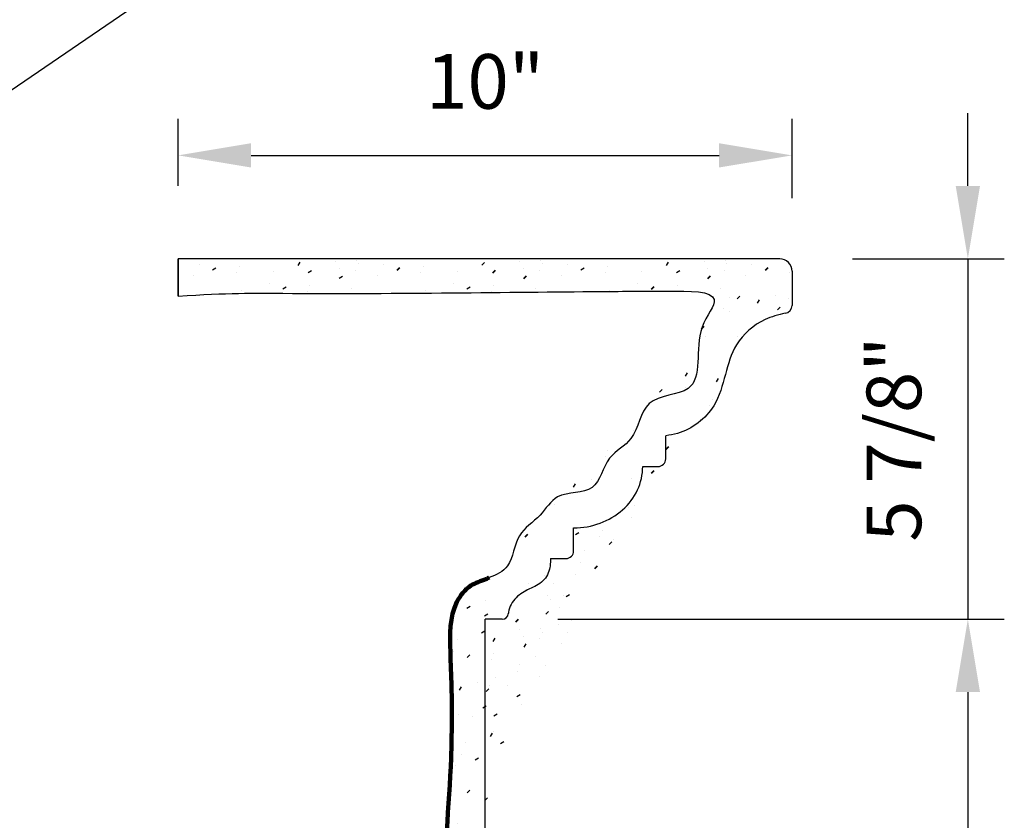
# Model space of a CAD drawing. Extents: x 3 to 182, y -54 to 85.
# Drawn here: x 83 to 99, y -41 to -28 of the extents above; entities that cross this region are included whole.
import ezdxf

# ---------------------------------------------------------------- set-up
doc = ezdxf.new("R2010")
doc.units = 0
doc.header["$MEASUREMENT"] = 0
doc.layers.get('Defpoints').update_dxf_attribs({"linetype": 'CONTINUOUS'})
doc.layers.add('GYPSUM', color=7, linetype='CONTINUOUS')
doc.styles.add('ROMANS', font='TXT')
doc.dimstyles.new('DIM2', dxfattribs={"dimscale": 0, "dimtxt": 0.09375, "dimasz": 0.125, "dimexe": 0.0625, "dimexo": 0.125, "dimgap": 0.0625, "dimtad": 0, "dimdec": 4, "dimlfac": -1, "dimzin": 3, "dimdsep": 46, "dimlunit": 5, "dimtxsty": 'ROMANS', "dimcen": 0.0625, "dimdle": 0.0625, "dimclrd": 21, "dimclre": 21, "dimclrt": 2, "dimadec": 0, "dimazin": 0, "dimtfac": 0.75, "dimtdec": 4, "dimtix": 1, "dimtmove": 0, "dimatfit": 0, "dimfxl": 0, "dimfrac": 2, "dimtolj": 1, "dimtzin": 0, "dimarcsym": 0})

# ---------------------------------------------------------------- blocks, each defined once
blk = doc.blocks.new('*D28')
at = {"layer": 'Defpoints', "color": 0, "lineweight": 211}
for p in [(95.22875670424875, -30.11506220577888), (85.22875670424875, -31.80122640368543), (95.22875670424875, -32.00122640368548)]:
    blk.add_point(p, dxfattribs=at)
at = {"layer": 'GYPSUM', "color": 5, "lineweight": -2}
for p, q in [((85.22875670424875, -30.61372640368543), (85.22875670424875, -29.52131220577888)), ((95.22875670424875, -30.81372640368548), (95.22875670424875, -29.52131220577888)), ((86.41625670424875, -30.11506220577888), (94.04125670424875, -30.11506220577888))]:
    blk.add_line(p, q, dxfattribs=at)
at = {"layer": 'GYPSUM', "color": 5, "lineweight": 211}
for points in [[(86.41625670424875, -29.91714553911222), (86.41625670424875, -30.31297887244555), (85.22875670424875, -30.11506220577888)], [(94.04125670424875, -29.91714553911222), (94.04125670424875, -30.31297887244555), (95.22875670424875, -30.11506220577888)]]:
    blk.add_solid(points, dxfattribs=at)
at = {"layer": 'GYPSUM', "color": 5, "insert": (90.22875670424875, -28.90974970577888), "char_height": 0.890625, "attachment_point": 5, "style": 'ROMANS'}
blk.add_mtext('\\A1;10"', dxfattribs=at)
blk = doc.blocks.new('*D29')
at = {"layer": 'Defpoints', "color": 0, "lineweight": 211}
for p in [(95.02875670424848, -31.80122640368543), (90.22875670424875, -37.67622640368452), (98.09397164563545, -37.67622640368452)]:
    blk.add_point(p, dxfattribs=at)
at = {"layer": 'GYPSUM', "color": 5, "lineweight": -2}
for p, q in [((98.09397164563546, -30.61372640368543), (98.09397164563546, -29.42622640368543)), ((96.21625670424848, -31.80122640368543), (98.68772164563546, -31.80122640368543)), ((98.09397164563546, -31.80122640368543), (98.09397164563545, -37.67622640368452)), ((91.41625670424875, -37.67622640368452), (98.68772164563545, -37.67622640368452)), ((98.09397164563545, -38.86372640368452), (98.09397164563545, -40.05122640368452))]:
    blk.add_line(p, q, dxfattribs=at)
at = {"layer": 'GYPSUM', "color": 5, "lineweight": 211}
for points in [[(97.89605497896879, -30.61372640368543), (98.29188831230213, -30.61372640368543), (98.09397164563546, -31.80122640368543)], [(97.89605497896878, -38.86372640368452), (98.29188831230212, -38.86372640368452), (98.09397164563545, -37.67622640368452)]]:
    blk.add_solid(points, dxfattribs=at)
at = {"layer": 'GYPSUM', "color": 5, "insert": (96.88865914563546, -34.73872640368496), "char_height": 0.890625, "attachment_point": 5, "rotation": 90, "style": 'ROMANS'}
blk.add_mtext('\\A1;5 7/8"', dxfattribs=at)
blk = doc.blocks.new('*D35')
at = {"layer": 'Defpoints', "color": 0, "lineweight": 211}
for p in [(90.22875670424875, -37.67622640368543), (90.53921655903488, -49.78683396620944), (98.09397164563545, -49.78683396620944)]:
    blk.add_point(p, dxfattribs=at)
at = {"layer": 'GYPSUM', "color": 5, "lineweight": -2}
for p, q in [((91.41625670424875, -37.67622640368543), (98.68772164563545, -37.67622640368543)), ((98.09397164563545, -38.86372640368543), (98.09397164563545, -48.59933396620944)), ((91.72671655903488, -49.78683396620944), (98.68772164563545, -49.78683396620944))]:
    blk.add_line(p, q, dxfattribs=at)
at = {"layer": 'GYPSUM', "color": 5, "lineweight": 211}
for points in [[(97.89605497896878, -38.86372640368543), (98.29188831230212, -38.86372640368543), (98.09397164563545, -37.67622640368543)], [(97.89605497896878, -48.59933396620944), (98.29188831230212, -48.59933396620944), (98.09397164563545, -49.78683396620944)]]:
    blk.add_solid(points, dxfattribs=at)
at = {"layer": 'GYPSUM', "color": 5, "insert": (96.88865914563546, -43.73153018494742), "char_height": 0.890625, "attachment_point": 5, "rotation": 90, "style": 'ROMANS'}
blk.add_mtext('\\A1;12 1/8"', dxfattribs=at)

msp = doc.modelspace()

# ---------------------------------------------------------------- hatches: boundary and pattern name
at = {"layer": 'GYPSUM', "lineweight": 211}
h = msp.add_hatch(dxfattribs=at)
h.set_pattern_fill('GYPSUM', scale=3, style=0, pattern_type=2)
h.set_pattern_definition([(0, (-6.393410211966481, 2.976869387244776), (0, 3), [0, -3]), (0, (-6.414929211966482, 2.712704387244776), (0, 3), [0, -3]), (0, (-6.204512211966481, 2.767295387244776), (0, 3), [0, -3]), (315, (-6.183507141966481, 3.199276457244776), (2.999999994965906, -8.326672684688674e-16), [0.0192, -4.22344068]), (0, (-6.333353211966481, 3.171047387244776), (0, 3), [0, -3]), (0, (-6.333353211966481, 3.171047387244776), (0, 3), [0, -3]), (315, (-5.788646121966481, 2.898152327244776), (2.999999994965906, -8.326672684688674e-16), [0.0192, -4.22344068]), (0, (-5.741432211966481, 2.950127387244776), (0, 3), [0, -3]), (0, (-5.741432211966481, 2.950127387244776), (0, 3), [0, -3]), (0, (-5.974151211966481, 2.736524387244776), (0, 3), [0, -3]), (315, (-5.611853151966481, 2.769897887244776), (2.999999994965906, -8.326672684688674e-16), [0.0192, -4.22344068]), (315, (-5.611853151966481, 2.769897887244776), (2.999999994965906, -8.326672684688674e-16), [0.0192, -4.22344068]), (315, (-5.740695231966481, 3.173648627244776), (2.999999994965906, -8.326672684688674e-16), [0.0192, -4.22344068]), (315, (-5.740695231966481, 3.173648627244776), (2.999999994965906, -8.326672684688674e-16), [0.0192, -4.22344068]), (0, (-5.693816211966482, 3.248153387244776), (0, 3), [0, -3]), (0, (-5.901932211966481, 3.297557387244776), (0, 3), [0, -3]), (0, (-5.404847211966481, 3.250370387244776), (0, 3), [0, -3]), (0, (-5.602472211966481, 3.378404387244776), (0, 3), [0, -3]), (0, (-6.382208211966481, 3.610538387244776), (0, 3), [0, -3]), (315, (-6.049309161966481, 3.728270507244776), (2.999999994965906, -8.326672684688674e-16), [0.0192, -4.22344068]), (315, (-6.049309161966481, 3.728270507244776), (2.999999994965906, -8.326672684688674e-16), [0.0192, -4.22344068]), (0, (-6.227657211966481, 3.990764387244776), (0, 3), [0, -3]), (0, (-6.287714211966481, 3.796586387244776), (0, 3), [0, -3]), (0, (-6.356498211966481, 4.394516387244776), (0, 3), [0, -3]), (0, (-6.416555211966481, 4.200338387244775), (0, 3), [0, -3]), (315, (-6.050313711966481, 4.523042207244776), (2.999999994965906, -8.326672684688674e-16), [0.0192, -4.22344068]), (315, (-6.050313711966481, 4.523042207244776), (2.999999994965906, -8.326672684688674e-16), [0.0192, -4.22344068]), (0, (-5.674151211966481, 3.666749387244776), (0, 3), [0, -3]), (315, (-5.634997671966481, 3.993367847244776), (2.999999994965906, -8.326672684688674e-16), [0.0192, -4.22344068]), (0, (-5.635733211966481, 3.769847387244776), (0, 3), [0, -3]), (0, (-5.635733211966481, 3.769847387244776), (0, 3), [0, -3]), (315, (-5.763839781966482, 4.397118587244776), (2.999999994965906, -8.326672684688674e-16), [0.0192, -4.22344068]), (315, (-5.811790671966481, 4.121622287244776), (2.999999994965906, -8.326672684688674e-16), [0.0192, -4.22344068]), (315, (-5.811790671966481, 4.121622287244776), (2.999999994965906, -8.326672684688674e-16), [0.0192, -4.22344068]), (315, (-5.811790671966481, 4.121622287244776), (2.999999994965906, -8.326672684688674e-16), [0.0192, -4.22344068]), (315, (-6.375453981966481, 4.589335487244776), (2.999999994965906, -8.326672684688674e-16), [0.0192, -4.22344068]), (315, (-6.375453981966481, 4.589335487244776), (2.999999994965906, -8.326672684688674e-16), [0.0192, -4.22344068]), (0, (-6.249017211966481, 4.934303387244777), (0, 3), [0, -3]), (0, (-6.283361211966481, 5.524103387244776), (0, 3), [0, -3]), (0, (-6.304880211966482, 5.259941387244776), (0, 3), [0, -3]), (0, (-6.094463211966481, 5.314532387244776), (0, 3), [0, -3]), (0, (-6.154520211966481, 5.120354387244776), (0, 3), [0, -3]), (315, (-5.916115761966481, 5.052036287244776), (2.999999994965906, -8.326672684688674e-16), [0.0192, -4.22344068]), (0, (-5.768738211966482, 4.621325387244775), (0, 3), [0, -3]), (0, (-5.768738211966482, 4.621325387244775), (0, 3), [0, -3]), (0, (-5.540957211966481, 4.990514387244776), (0, 3), [0, -3]), (0, (-5.560622211966481, 4.571918387244776), (0, 3), [0, -3]), (0, (-5.469281211966481, 4.702169387244776), (0, 3), [0, -3]), (315, (-5.678597241966481, 5.445388037244776), (2.999999994965906, -8.326672684688674e-16), [0.0192, -4.22344068]), (315, (-5.678597241966481, 5.445388037244776), (2.999999994965906, -8.326672684688674e-16), [0.0192, -4.22344068]), (315, (-5.501804271966481, 5.317133627244775), (2.999999994965906, -8.326672684688674e-16), [0.0192, -4.22344068]), (0, (-5.631383211966481, 5.497364387244776), (0, 3), [0, -3]), (0, (-5.502542211966482, 5.093612387244775), (0, 3), [0, -3]), (0, (-5.502542211966482, 5.093612387244775), (0, 3), [0, -3]), (315, (-5.107806141966481, 2.691627617244776), (2.999999994965906, -8.326672684688674e-16), [0.0192, -4.22344068]), (0, (-4.966502211966481, 2.697884387244776), (0, 3), [0, -3]), (0, (-5.122163211966481, 2.818775387244776), (0, 3), [0, -3]), (0, (-5.122163211966481, 2.818775387244776), (0, 3), [0, -3]), (0, (-5.181932211966481, 2.930141387244776), (0, 3), [0, -3]), (0, (-4.668839211966482, 2.932538387244776), (0, 3), [0, -3]), (0, (-4.928084211966481, 2.800982387244776), (0, 3), [0, -3]), (0, (-4.840790211966482, 2.947943387244776), (0, 3), [0, -3]), (315, (-5.236648221966481, 3.082809137244776), (2.999999994965906, -8.326672684688674e-16), [0.0192, -4.22344068]), (315, (-5.236648221966481, 3.082809137244776), (2.999999994965906, -8.326672684688674e-16), [0.0192, -4.22344068]), (0, (-5.243171211966481, 3.478415387244776), (0, 3), [0, -3]), (315, (-4.854279921966482, 3.121997207244776), (2.999999994965906, -8.326672684688674e-16), [0.0192, -4.22344068]), (0, (-4.797680211966481, 3.336290387244776), (0, 3), [0, -3]), (0, (-4.587263211966482, 3.390881387244776), (0, 3), [0, -3]), (0, (-4.647320211966481, 3.196703387244776), (0, 3), [0, -3]), (0, (-4.647320211966481, 3.196703387244776), (0, 3), [0, -3]), (0, (-4.889645211966481, 3.387434387244776), (0, 3), [0, -3]), (315, (-4.280074941966481, 2.724635327244776), (2.999999994965906, -8.326672684688674e-16), [0.0192, -4.22344068]), (315, (-4.280074941966481, 2.724635327244776), (2.999999994965906, -8.326672684688674e-16), [0.0192, -4.22344068]), (0, (-4.518479211966481, 2.792951387244776), (0, 3), [0, -3]), (0, (-3.904916211966481, 2.663114387244776), (0, 3), [0, -3]), (315, (-4.327634811966481, 3.507988427244776), (2.999999994965906, -8.326672684688674e-16), [0.0192, -4.22344068]), (0, (-4.458422211966481, 2.987129387244776), (0, 3), [0, -3]), (0, (-4.458422211966481, 2.987129387244776), (0, 3), [0, -3]), (315, (-3.994605531966481, 3.393483407244776), (2.999999994965906, -8.326672684688674e-16), [0.0192, -4.22344068]), (315, (-4.042556421966481, 3.117987107244776), (2.999999994965906, -8.326672684688674e-16), [0.0192, -4.22344068]), (0, (-3.995342211966481, 3.169964387244776), (0, 3), [0, -3]), (0, (-3.995342211966481, 3.169964387244776), (0, 3), [0, -3]), (0, (-3.995342211966481, 3.169964387244776), (0, 3), [0, -3]), (315, (-3.865763451966481, 2.989732667244776), (2.999999994965906, -8.326672684688674e-16), [0.0192, -4.22344068]), (315, (-3.865763451966481, 2.989732667244776), (2.999999994965906, -8.326672684688674e-16), [0.0192, -4.22344068]), (0, (-3.866501211966481, 2.766212387244776), (0, 3), [0, -3]), (315, (-3.490558521966481, 3.302643947244776), (2.999999994965906, -8.326672684688674e-16), [0.0192, -4.22344068]), (315, (-3.490558521966481, 3.302643947244776), (2.999999994965906, -8.326672684688674e-16), [0.0192, -4.22344068]), (0, (-3.435842211966481, 3.149975387244776), (0, 3), [0, -3]), (315, (-5.126599341966481, 5.630044877244776), (2.999999994965906, -8.326672684688674e-16), [0.0192, -4.22344068]), (315, (-5.126599341966481, 5.630044877244776), (2.999999994965906, -8.326672684688674e-16), [0.0192, -4.22344068]), (315, (-5.130950661966481, 3.902528357244776), (2.999999994965906, -8.326672684688674e-16), [0.0192, -4.22344068]), (0, (-4.945511211966481, 3.713069387244776), (0, 3), [0, -3]), (0, (-5.204756211966481, 3.581513387244776), (0, 3), [0, -3]), (0, (-5.204756211966481, 3.581513387244776), (0, 3), [0, -3]), (315, (-4.652775051966481, 3.574281707244776), (2.999999994965906, -8.326672684688674e-16), [0.0192, -4.22344068]), (315, (-4.652775051966481, 3.574281707244776), (2.999999994965906, -8.326672684688674e-16), [0.0192, -4.22344068]), (0, (-4.879865211966481, 4.010231387244776), (0, 3), [0, -3]), (0, (-4.795148211966481, 3.573482387244776), (0, 3), [0, -3]), (315, (-5.259792771966481, 4.306279097244776), (2.999999994965906, -8.326672684688674e-16), [0.0192, -4.22344068]), (0, (-5.145308211966482, 4.042244387244776), (0, 3), [0, -3]), (0, (-5.205074211966481, 4.153610387244775), (0, 3), [0, -3]), (0, (-5.205074211966481, 4.153610387244775), (0, 3), [0, -3]), (315, (-4.767641811966481, 4.434344357244775), (2.999999994965906, -8.326672684688674e-16), [0.0192, -4.22344068]), (0, (-4.841447211966481, 4.113329387244776), (0, 3), [0, -3]), (0, (-4.863935211966481, 4.171412387244776), (0, 3), [0, -3]), (0, (-4.863935211966481, 4.171412387244776), (0, 3), [0, -3]), (0, (-4.526336211966481, 3.919250387244776), (0, 3), [0, -3]), (315, (-4.193436861966481, 4.036982507244776), (2.999999994965906, -8.326672684688674e-16), [0.0192, -4.22344068]), (0, (-4.046060211966481, 3.606269387244776), (0, 3), [0, -3]), (0, (-4.046060211966481, 3.606269387244776), (0, 3), [0, -3]), (0, (-4.431839211966482, 4.105298387244776), (0, 3), [0, -3]), (0, (-4.560683211966481, 4.509050387244776), (0, 3), [0, -3]), (0, (-4.582202211966481, 4.244885387244776), (0, 3), [0, -3]), (0, (-4.371785211966481, 4.299476387244776), (0, 3), [0, -3]), (315, (-3.955918341966481, 4.430334257244776), (2.999999994965906, -8.326672684688674e-16), [0.0192, -4.22344068]), (0, (-3.908705211966482, 4.482311387244776), (0, 3), [0, -3]), (0, (-3.908705211966482, 4.482311387244776), (0, 3), [0, -3]), (0, (-5.271656211966482, 4.574135387244776), (0, 3), [0, -3]), (0, (-5.071562211966482, 4.905278387244776), (0, 3), [0, -3]), (0, (-5.109980211966481, 4.802180387244777), (0, 3), [0, -3]), (0, (-4.711043211966481, 4.648637387244776), (0, 3), [0, -3]), (0, (-4.756451211966482, 4.711199387244775), (0, 3), [0, -3]), (0, (-4.812317211966481, 5.036837387244776), (0, 3), [0, -3]), (0, (-4.661957211966481, 4.897250387244775), (0, 3), [0, -3]), (315, (-4.997757261966481, 5.226294137244776), (2.999999994965906, -8.326672684688674e-16), [0.0192, -4.22344068]), (0, (-5.012114211966481, 5.366009387244776), (0, 3), [0, -3]), (0, (-5.012114211966481, 5.366009387244776), (0, 3), [0, -3]), (0, (-5.071883211966481, 5.477375387244776), (0, 3), [0, -3]), (0, (-4.621520211966481, 5.252474387244776), (0, 3), [0, -3]), (0, (-4.659935211966481, 5.149373387244776), (0, 3), [0, -3]), (0, (-4.730741211966482, 5.495177387244776), (0, 3), [0, -3]), (315, (-4.432847811966481, 4.713425687244776), (2.999999994965906, -8.326672684688674e-16), [0.0192, -4.22344068]), (0, (-4.500626211966481, 4.703228387244776), (0, 3), [0, -3]), (0, (-4.306409211966481, 5.058395387244776), (0, 3), [0, -3]), (0, (-4.306409211966481, 5.058395387244776), (0, 3), [0, -3]), (315, (-3.907967451966481, 4.705830587244776), (2.999999994965906, -8.326672684688674e-16), [0.0192, -4.22344068]), (315, (-4.107707571966481, 4.647132377244776), (2.999999994965906, -8.326672684688674e-16), [0.0192, -4.22344068]), (315, (-4.107707571966481, 4.647132377244776), (2.999999994965906, -8.326672684688674e-16), [0.0192, -4.22344068]), (315, (-4.107707571966481, 4.647132377244776), (2.999999994965906, -8.326672684688674e-16), [0.0192, -4.22344068]), (315, (-4.547714571966481, 5.573488307244776), (2.999999994965906, -8.326672684688674e-16), [0.0192, -4.22344068]), (0, (-4.362275211966481, 5.384030387244776), (0, 3), [0, -3]), (0, (-4.362275211966481, 5.384030387244776), (0, 3), [0, -3]), (315, (-3.973509591966481, 5.176126457244775), (2.999999994965906, -8.326672684688674e-16), [0.0192, -4.22344068]), (315, (-3.973509591966481, 5.176126457244775), (2.999999994965906, -8.326672684688674e-16), [0.0192, -4.22344068]), (0, (-4.151855211966481, 5.438621387244776), (0, 3), [0, -3]), (0, (-4.211912211966482, 5.244443387244775), (0, 3), [0, -3]), (0, (-3.548975211966481, 3.559082387244776), (0, 3), [0, -3]), (0, (-3.818279211966481, 3.975461387244776), (0, 3), [0, -3]), (0, (-3.837944211966481, 3.556865387244776), (0, 3), [0, -3]), (0, (-3.746600211966481, 3.687116387244776), (0, 3), [0, -3]), (315, (-3.779125341966481, 4.302079847244776), (2.999999994965906, -8.326672684688674e-16), [0.0192, -4.22344068]), (0, (-3.779861211966481, 4.078559387244776), (0, 3), [0, -3]), (0, (-3.779861211966481, 4.078559387244776), (0, 3), [0, -3]), (0, (-3.618017211966481, 4.696010387244776), (0, 3), [0, -3]), (0, (-3.826133211966481, 4.745414387244775), (0, 3), [0, -3]), (0, (-3.526673211966481, 4.826261387244775), (0, 3), [0, -3]), (315, (-3.559198101966481, 5.441223797244776), (2.999999994965906, -8.326672684688674e-16), [0.0192, -4.22344068]), (315, (-3.735991101966481, 5.569478237244776), (2.999999994965906, -8.326672684688674e-16), [0.0192, -4.22344068]), (0, (-3.559934211966482, 5.217704387244776), (0, 3), [0, -3]), (0, (-3.598352211966481, 5.114603387244776), (0, 3), [0, -3]), (0, (-3.598352211966481, 5.114603387244776), (0, 3), [0, -3]), (0, (-3.598352211966481, 5.114603387244776), (0, 3), [0, -3]), (0, (-4.340756211966482, 5.648195387244776), (0, 3), [0, -3]), (0, (-3.688775211966481, 5.621453387244776), (0, 3), [0, -3])])
edge = h.paths.add_edge_path(flags=16)
edge.add_spline(control_points=[(89.68289932647058, -38.77499762056691), (89.67549968384012, -38.58874060125204), (89.6582058234494, -38.12563778103103), (89.64308973929764, -37.52019390568942), (89.95839122821735, -37.11437592894697), (90.17748642261121, -37.04844160746045), (90.27819863595042, -37.00499780133362), (90.29548898488767, -36.99680493546806)], knot_values=[0.4619427588308791, 0.4619427588308791, 0.4619427588308791, 0.4619427588308791, 1.023520618427378, 1.846906728442207, 2.195763563317141, 2.464447169378492, 2.521503961262662, 2.521503961262662, 2.521503961262662, 2.521503961262662], degree=3, periodic=0)
edge.add_spline(control_points=[(90.29548898488767, -36.99680493546806), (90.27819863595042, -37.00499780133362), (90.17748642261121, -37.04844160746045), (89.95839122821735, -37.11437592894697), (89.64308973929764, -37.52019390568942), (89.6582058234494, -38.12563778103103), (89.67549968384012, -38.58874060125204), (89.68289932647058, -38.77499762056691)], knot_values=[0.4619427588308791, 0.4619427588308791, 0.4619427588308791, 0.4619427588308791, 0.51899955071505, 0.7876831567764002, 1.136539991651334, 1.959926101666164, 2.521503961262662, 2.521503961262662, 2.521503961262662, 2.521503961262662], degree=3, periodic=0)
edge = h.paths.add_edge_path(flags=0)
edge.add_spline(control_points=[(89.68289932647058, -38.77499762056691), (89.67549968384012, -38.58874060125204), (89.6582058234494, -38.12563778103103), (89.64308973929764, -37.52019390568942), (89.95839122821735, -37.11437592894697), (90.17748642261121, -37.04844160746045), (90.27819863595042, -37.00499780133362), (90.29548898488767, -36.99680493546806)], knot_values=[0.4619427588308791, 0.4619427588308791, 0.4619427588308791, 0.4619427588308791, 1.023520618427378, 1.846906728442207, 2.195763563317141, 2.464447169378492, 2.521503961262662, 2.521503961262662, 2.521503961262662, 2.521503961262662], degree=3, periodic=0)
edge.add_spline(control_points=[(89.68289932647058, -38.77499762056691), (89.67549968384012, -38.58874060125204), (89.6582058234494, -38.12563778103103), (89.64308973929764, -37.52019390568942), (89.95839122821735, -37.11437592894697), (90.17748642261121, -37.04844160746045), (90.27819863595042, -37.00499780133362), (90.29548898488767, -36.99680493546806)], knot_values=[0.4619427588308791, 0.4619427588308791, 0.4619427588308791, 0.4619427588308791, 1.023520618427378, 1.846906728442207, 2.195763563317141, 2.464447169378492, 2.521503961262662, 2.521503961262662, 2.521503961262662, 2.521503961262662], degree=3, periodic=0)
edge = h.paths.add_edge_path(flags=16)
edge.add_spline(control_points=[(89.68289932647058, -38.77499762056691), (89.68575360909429, -39.16112239034305), (89.69446907049547, -40.34014211987795), (89.50307641930789, -41.88948244613616), (89.67603841410109, -43.67228066667608), (89.49873290472723, -45.20414282595232), (89.62153213727035, -46.88775631072546), (89.66479841968652, -48.03164113176138), (89.75573330520321, -49.40838898492244), (87.73459349950826, -49.12821517335149), (86.49151332310792, -49.29233912281463), (85.55783995135707, -49.07800370860411), (85.28334532853643, -49.11612069418781), (85.22875670424872, -49.1260795543751)], knot_values=[0, 0, 0, 0, 1.158169258781315, 3.536433073267252, 4.655755911968988, 6.508918983967307, 8.153443776671072, 9.643443337893423, 10.13541142109766, 11.89713285236521, 13.82025623081396, 14.48802812215636, 14.65448562922616, 14.65448562922616, 14.65448562922616, 14.65448562922616], degree=3, periodic=0)
edge.add_spline(control_points=[(89.68289932647058, -38.77499762056691), (89.68575360909429, -39.16112239034305), (89.69446907049547, -40.34014211987795), (89.50307641930789, -41.88948244613616), (89.67603841410109, -43.67228066667608), (89.49873290472723, -45.20414282595232), (89.62153213727035, -46.88775631072546), (89.66479841968652, -48.03164113176138), (89.75573330520321, -49.40838898492244), (87.73459349950826, -49.12821517335149), (86.49151332310792, -49.29233912281463), (85.55783995135707, -49.07800370860411), (85.28334532853643, -49.11612069418781), (85.22875670424872, -49.1260795543751)], knot_values=[0, 0, 0, 0, 1.158169258781315, 3.536433073267252, 4.655755911968988, 6.508918983967307, 8.153443776671072, 9.643443337893423, 10.13541142109766, 11.89713285236521, 13.82025623081396, 14.48802812215636, 14.65448562922616, 14.65448562922616, 14.65448562922616, 14.65448562922616], degree=3, periodic=0)
edge = h.paths.add_edge_path(flags=0)
edge.add_spline(control_points=[(89.68289932647058, -38.77499762056691), (89.68575360909429, -39.16112239034305), (89.69446907049547, -40.34014211987795), (89.50307641930789, -41.88948244613616), (89.67603841410109, -43.67228066667608), (89.49873290472723, -45.20414282595232), (89.62153213727035, -46.88775631072546), (89.66479841968652, -48.03164113176138), (89.75573330520321, -49.40838898492244), (87.73459349950826, -49.12821517335149), (86.49151332310792, -49.29233912281463), (85.55783995135707, -49.07800370860411), (85.28334532853643, -49.11612069418781), (85.22875670424872, -49.1260795543751)], knot_values=[0, 0, 0, 0, 1.158169258781315, 3.536433073267252, 4.655755911968988, 6.508918983967307, 8.153443776671072, 9.643443337893423, 10.13541142109766, 11.89713285236521, 13.82025623081396, 14.48802812215636, 14.65448562922616, 14.65448562922616, 14.65448562922616, 14.65448562922616], degree=3, periodic=0)
edge.add_spline(control_points=[(89.68289932647058, -38.77499762056691), (89.68575360909429, -39.16112239034305), (89.69446907049547, -40.34014211987795), (89.50307641930789, -41.88948244613616), (89.67603841410109, -43.67228066667608), (89.49873290472723, -45.20414282595232), (89.62153213727035, -46.88775631072546), (89.66479841968652, -48.03164113176138), (89.75573330520321, -49.40838898492244), (87.73459349950826, -49.12821517335149), (86.49151332310792, -49.29233912281463), (85.55783995135707, -49.07800370860411), (85.28334532853643, -49.11612069418781), (85.22875670424872, -49.1260795543751)], knot_values=[0, 0, 0, 0, 1.158169258781315, 3.536433073267252, 4.655755911968988, 6.508918983967307, 8.153443776671072, 9.643443337893423, 10.13541142109766, 11.89713285236521, 13.82025623081396, 14.48802812215636, 14.65448562922616, 14.65448562922616, 14.65448562922616, 14.65448562922616], degree=3, periodic=0)
edge = h.paths.add_edge_path(flags=16)
edge.add_ellipse((91.67149197594628, -35.18615164223669), major_axis=(-1.124999999999773, 8.316536851270923e-13), ratio=0.8890667558845434, start_angle=90.00000000003757, end_angle=180.0000000000476, ccw=False)
edge.add_ellipse((91.67149197594628, -35.18615164223669), major_axis=(-1.124999999999773, 8.316536851270923e-13), ratio=0.8890667558845434, start_angle=90.00000000003763, end_angle=180.0000000000476)
edge = h.paths.add_edge_path(flags=16)
edge.add_spline(control_points=[(95.11650088350981, -32.68674094411264), (95.00584286969301, -32.71600494929915), (94.69461158479426, -32.79831145039502), (94.29038039868668, -33.14793529250822), (94.14106269789163, -33.69563262503884), (93.98434213104474, -34.28249831252323), (93.54381103413493, -34.62153508414814), (93.23583421200112, -34.67515046604883), (93.17149197594628, -34.68635174260763)], knot_values=[0, 0, 0, 0, 0.3427828842070931, 0.9640942740005352, 1.479788256266745, 2.023258194429003, 2.765487621697326, 2.961505361972706, 2.961505361972706, 2.961505361972706, 2.961505361972706], degree=3, periodic=0)
edge.add_spline(control_points=[(93.17149197594628, -34.68635174260763), (93.23583421200112, -34.67515046604883), (93.54381103413493, -34.62153508414814), (93.98434213104474, -34.28249831252323), (94.14106269789163, -33.69563262503884), (94.29038039868668, -33.14793529250822), (94.69461158479426, -32.79831145039502), (95.00584286969301, -32.71600494929915), (95.11650088350981, -32.68674094411264)], knot_values=[0, 0, 0, 0, 0.1960177402753795, 0.9382471675437025, 1.481717105705961, 1.997411087972171, 2.618722477765613, 2.961505361972706, 2.961505361972706, 2.961505361972706, 2.961505361972706], degree=3, periodic=0)
edge = h.paths.add_edge_path()
edge.add_spline(control_points=[(85.22875670424875, -32.40933167852694), (86.03311327539525, -32.35484699665533), (88.06137477132359, -32.38121808113016), (90.98884822393804, -32.34000738463037), (92.93874713810415, -32.32775278310687), (94.19950929901158, -32.32155564762564), (93.55909932045537, -33.021417355666), (93.87252626017566, -34.03873335540641), (92.76380059315215, -34.01061060275467), (92.72441104887785, -34.76110796060144), (92.17045170680434, -35.00407692264475), (92.07349074348859, -35.670973179253), (91.39545094792332, -35.56323415089651), (91.13679831235096, -36.0250027628078), (90.70670002865234, -36.27501547161114), (90.68112799272386, -36.81605662139727), (90.41835384097199, -36.95690987077859), (90.29548898488756, -36.99680493546813)], knot_values=[0.3059056320595774, 0.3059056320595774, 0.3059056320595774, 0.3059056320595774, 1.705541491713191, 6.733037764244588, 8.061770004880458, 8.916017903857693, 9.494265419994694, 10.55784672856473, 11.23715954932213, 11.88137988481326, 12.35145678927377, 12.91033591344683, 13.49285436691867, 13.9046911423081, 14.38148469838845, 14.90882808533447, 15.27524038944867, 15.27524038944867, 15.27524038944867, 15.27524038944867], degree=3, periodic=0)
edge.add_line((95.02875670424848, -31.80122640368543), (85.22875670424875, -31.80122640368543))
edge.add_line((85.22875670424875, -32.40933167852694), (85.22875670424875, -31.80122640368543))
edge.add_arc((95.10375670424875, -32.56239229757821), 0.125, 275.8516690284799, 360.0000000000016)
edge.add_line((95.22875670424875, -32.00122640368548), (95.22875670424875, -32.5623922975781))
edge.add_arc((95.02875670424848, -32.00122640368548), 0.2, 359.9999999999992, 450)
edge.add_spline(control_points=[(95.11650088350981, -32.68674094411264), (95.00584286969301, -32.71600494929915), (94.69461158479426, -32.79831145039502), (94.29038039868668, -33.14793529250822), (94.14106269789163, -33.69563262503884), (93.98434213104474, -34.28249831252323), (93.54381103413493, -34.62153508414814), (93.23583421200112, -34.67515046604883), (93.17149197594628, -34.68635174260763)], knot_values=[0, 0, 0, 0, 0.3427828842070931, 0.9640942740005352, 1.479788256266745, 2.023258194429003, 2.765487621697326, 2.961505361972706, 2.961505361972706, 2.961505361972706, 2.961505361972706], degree=3, periodic=0)
edge.add_arc((93.04649197594628, -35.06115164223664), 0.125, 270, 360.0000000000016)
edge.add_line((92.79649197594628, -35.18615164223669), (93.04649197594628, -35.18615164223664))
edge.add_line((93.17149197594628, -35.06115164223664), (93.17149197594628, -34.68635174260666))
edge.add_line((91.67149197594628, -36.56115164223658), (91.67149197594628, -36.1863517426066))
edge.add_line((91.29649197594628, -36.68615164223664), (91.54649197594628, -36.68615164223658))
edge.add_arc((91.54649197594628, -36.56115164223658), 0.125, 270, 360.0000000000016)
edge.add_ellipse((91.67149197594628, -35.18615164223669), major_axis=(-1.124999999999773, 8.316536851270923e-13), ratio=0.8890667558845434, start_angle=90.00000000003763, end_angle=180.0000000000476)
edge.add_spline(control_points=[(89.68289932647058, -38.77499762056691), (89.67549968384012, -38.58874060125204), (89.6582058234494, -38.12563778103103), (89.64308973929764, -37.52019390568942), (89.95839122821735, -37.11437592894697), (90.17748642261121, -37.04844160746045), (90.27819863595042, -37.00499780133362), (90.29548898488767, -36.99680493546806)], knot_values=[0.4619427588308791, 0.4619427588308791, 0.4619427588308791, 0.4619427588308791, 1.023520618427378, 1.846906728442207, 2.195763563317141, 2.464447169378492, 2.521503961262662, 2.521503961262662, 2.521503961262662, 2.521503961262662], degree=3, periodic=0)
edge.add_arc((90.50745772307047, -37.57622640368461), 0.1, 269.9999999999739, 354.2496198611564)
edge.add_line((90.50745772307047, -37.67622640368452), (90.22875670424875, -37.67622640368452))
edge.add_spline(control_points=[(91.29649197594628, -36.68615164223664), (91.29211341792026, -36.77337346123275), (91.28106706736773, -36.88426918787403), (91.1907072374731, -37.07906593628698), (90.94582201359819, -37.17636041189886), (90.7179307847857, -37.30691189256677), (90.62023899276548, -37.4809900497834), (90.60779645791828, -37.57788501861879), (90.6069545084217, -37.58624586997482)], knot_values=[0.05882789759015635, 0.05882789759015635, 0.05882789759015635, 0.05882789759015635, 0.1448483322209906, 0.3928738438893041, 0.6493922235496463, 0.9073707489437943, 1.175525029060717, 1.200766893785174, 1.200766893785174, 1.200766893785174, 1.200766893785174], degree=3, periodic=0)
edge.add_spline(control_points=[(89.68289932647058, -38.77499762056691), (89.68575360909429, -39.16112239034305), (89.69446907049547, -40.34014211987795), (89.50307641930789, -41.88948244613616), (89.67603841410109, -43.67228066667608), (89.49873290472723, -45.20414282595232), (89.62153213727035, -46.88775631072546), (89.66479841968652, -48.03164113176138), (89.75573330520321, -49.40838898492244), (87.73459349950826, -49.12821517335149), (86.49151332310792, -49.29233912281463), (85.55783995135707, -49.07800370860411), (85.28334532853643, -49.11612069418781), (85.22875670424872, -49.1260795543751)], knot_values=[0, 0, 0, 0, 1.158169258781315, 3.536433073267252, 4.655755911968988, 6.508918983967307, 8.153443776671072, 9.643443337893423, 10.13541142109766, 11.89713285236521, 13.82025623081396, 14.48802812215636, 14.65448562922616, 14.65448562922616, 14.65448562922616, 14.65448562922616], degree=3, periodic=0)
edge.add_line((90.22875670424875, -47.98872640368452), (90.22875670424875, -37.67622640368452))
edge.add_line((90.5792141899635, -49.74726930527683), (90.5792141899635, -48.74957049091901))
edge.add_arc((90.53921655903488, -49.74683396620944), 0.04, 270, 359.3764104084119)
edge.add_line((90.22875670424648, -47.9887264036845), (90.7945907756052, -47.98872640368452))
edge.add_arc((90.83459077560562, -48.74957049091901), 0.2553765856418977, 90, 180)
edge.add_arc((90.7945907756052, -48.02872640368452), 0.04, 3.419732393509573e-11, 90)
edge.add_line((90.83459077560516, -48.02872640368449), (90.83459077560562, -48.49419390527714))
edge.add_line((90.53921655903488, -49.78683396620944), (85.22875670424872, -49.78683396620943))
edge.add_line((85.22875670424874, -49.74726930527682), (85.22875670424874, -49.12607955437509))

# ---------------------------------------------------------------- linework, layer by layer
at = {"layer": 'GYPSUM', "color": 5}
msp.add_line((66.96533771284594, -39.67208225943589), (87.5315532461315, -25.61480284657665), dxfattribs=at)
at = {"layer": 'GYPSUM', "color": 7}
for p, q in [((85.22875670424875, -31.80122640368543), (85.22875670424875, -32.40933167852694)), ((95.02875670424848, -31.80122640368543), (85.22875670424875, -31.80122640368543)), ((85.22875670424875, -32.40933167852694), (85.22875670424875, -31.80122640368543)), ((95.22875670424875, -32.00122640368548), (95.22875670424875, -32.5623922975781)), ((93.17149197594628, -35.06115164223664), (93.17149197594628, -34.68635174260666)), ((92.79649197594628, -35.18615164223669), (93.04649197594628, -35.18615164223664)), ((91.67149197594628, -36.56115164223658), (91.67149197594628, -36.1863517426066)), ((91.29649197594628, -36.68615164223664), (91.54649197594628, -36.68615164223658)), ((90.50745772307047, -37.67622640368452), (90.22875670424875, -37.67622640368452)), ((90.22875670424875, -47.98872640368452), (90.22875670424875, -37.67622640368452))]:
    msp.add_line(p, q, dxfattribs=at)
for centre, radius, start, end in [((95.02875670424848, -32.00122640368548), 0.2, 359.9999999999992, 90), ((95.10375670424875, -32.56239229757821), 0.125, 275.8516690284799, 1.628443996909321e-12), ((93.04649197594628, -35.06115164223664), 0.125, 270, 1.628443996909321e-12), ((91.54649197594628, -36.56115164223658), 0.125, 270, 1.628443996909321e-12), ((90.50745772307047, -37.57622640368461), 0.1, 269.9999999999739, 354.2496198611564)]:
    msp.add_arc(centre, radius, start, end, dxfattribs=at)
msp.add_ellipse((91.67149197594628, -35.18615164223669), major_axis=(-1.124999999999773, 8.316536851270923e-13), ratio=0.8890667558845434, start_param=1.570796326795553, end_param=3.141592653590624, dxfattribs=at)
for points, knots in [([(85.22875670424875, -32.40933167852694), (86.03311327539525, -32.35484699665533), (88.06137477132359, -32.38121808113016), (90.98884822393804, -32.34000738463037), (92.93874713810415, -32.32775278310687), (94.19950929901158, -32.32155564762564), (93.55909932045537, -33.021417355666), (93.87252626017566, -34.03873335540641), (92.76380059315215, -34.01061060275467), (92.72441104887785, -34.76110796060144), (92.17045170680434, -35.00407692264475), (92.07349074348859, -35.670973179253), (91.39545094792332, -35.56323415089651), (91.13679831235096, -36.0250027628078), (90.70670002865234, -36.27501547161114), (90.68112799272386, -36.81605662139727), (90.41835384097199, -36.95690987077859), (90.29548898488756, -36.99680493546813)], [0.3059056320595774, 0.3059056320595774, 0.3059056320595774, 0.3059056320595774, 1.705541491713191, 6.733037764244588, 8.061770004880458, 8.916017903857693, 9.494265419994694, 10.55784672856473, 11.23715954932213, 11.88137988481326, 12.35145678927377, 12.91033591344683, 13.49285436691867, 13.9046911423081, 14.38148469838845, 14.90882808533447, 15.27524038944867, 15.27524038944867, 15.27524038944867, 15.27524038944867]), ([(91.29649197594628, -36.68615164223664), (91.29211341792026, -36.77337346123275), (91.28106706736773, -36.88426918787403), (91.1907072374731, -37.07906593628698), (90.94582201359819, -37.17636041189886), (90.7179307847857, -37.30691189256677), (90.62023899276548, -37.4809900497834), (90.60779645791828, -37.57788501861879), (90.6069545084217, -37.58624586997482)], [0.05882789759015635, 0.05882789759015635, 0.05882789759015635, 0.05882789759015635, 0.1448483322209906, 0.3928738438893041, 0.6493922235496463, 0.9073707489437943, 1.175525029060717, 1.200766893785174, 1.200766893785174, 1.200766893785174, 1.200766893785174])]:
    msp.add_open_spline(points, degree=3, knots=knots, dxfattribs=at)
msp.add_spline([(95.11650088350981, -32.68674094411264), (94.79057850488172, -32.79292337587393), (94.32410596959718, -33.20332710016535), (94.14399642972805, -33.68654634336011), (93.95331993546935, -34.19546878167787), (93.36325180595051, -34.64571774084291), (93.17149197594628, -34.68635174260763)], degree=3, dxfattribs=at)
at = {"layer": 'GYPSUM', "color": 7, "lineweight": 211}
for points, knots in [([(89.68289932647058, -38.77499762056691), (89.67549968384012, -38.58874060125204), (89.6582058234494, -38.12563778103103), (89.64308973929764, -37.52019390568942), (89.95839122821735, -37.11437592894697), (90.17748642261121, -37.04844160746045), (90.27819863595042, -37.00499780133362), (90.29548898488767, -36.99680493546806)], [0.4619427588308791, 0.4619427588308791, 0.4619427588308791, 0.4619427588308791, 1.023520618427378, 1.846906728442207, 2.195763563317141, 2.464447169378492, 2.521503961262662, 2.521503961262662, 2.521503961262662, 2.521503961262662]), ([(89.68289932647058, -38.77499762056691), (89.68575360909429, -39.16112239034305), (89.69446907049547, -40.34014211987795), (89.50307641930789, -41.88948244613616), (89.67603841410109, -43.67228066667608), (89.49873290472723, -45.20414282595232), (89.62153213727035, -46.88775631072546), (89.66479841968652, -48.03164113176138), (89.75573330520321, -49.40838898492244), (87.73459349950826, -49.12821517335149), (86.49151332310792, -49.29233912281463), (85.55783995135707, -49.07800370860411), (85.28334532853643, -49.11612069418781), (85.22875670424872, -49.1260795543751)], [0, 0, 0, 0, 1.158169258781315, 3.536433073267252, 4.655755911968988, 6.508918983967307, 8.153443776671072, 9.643443337893423, 10.13541142109766, 11.89713285236521, 13.82025623081396, 14.48802812215636, 14.65448562922616, 14.65448562922616, 14.65448562922616, 14.65448562922616])]:
    msp.add_open_spline(points, degree=3, knots=knots, dxfattribs=at)

# ---------------------------------------------------------------- dimensions: what is measured, and where the dimension line sits
at = {"layer": 'GYPSUM', "color": 5}
dim = msp.add_linear_dim(base=(95.22875670424875, -30.11506220577888), p1=(85.22875670424875, -31.80122640368543), p2=(95.22875670424875, -32.00122640368548), dimstyle='DIM2', override={"dimscale": 9.5, "dimgap": 0.08, "dimtad": 3, "dimpost": '"', "dimclrd": 5, "dimclre": 5, "dimclrt": 5}, dxfattribs=at)
dim.commit()
dim.dimension.update_dxf_attribs({"geometry": '*D28', "text_midpoint": (90.22875670424875, -28.90974970577888)})
for base, p1, p2, picture, middle in [((98.09397164563545, -37.67622640368452), (95.02875670424848, -31.80122640368543), (90.22875670424875, -37.67622640368452), '*D29', (96.88865914563546, -34.73872640368496)), ((98.09397164563545, -49.78683396620944), (90.22875670424875, -37.67622640368543), (90.53921655903488, -49.78683396620944), '*D35', (96.88865914563546, -43.73153018494742))]:
    dim = msp.add_linear_dim(base=base, p1=p1, p2=p2, angle=90, dimstyle='DIM2', override={"dimscale": 9.5, "dimgap": 0.08, "dimtad": 3, "dimpost": '"', "dimclrd": 5, "dimclre": 5, "dimclrt": 5}, dxfattribs=at)
    dim.commit()
    dim.dimension.update_dxf_attribs({"geometry": picture, "text_midpoint": middle})

doc.saveas('drawing.dxf')
